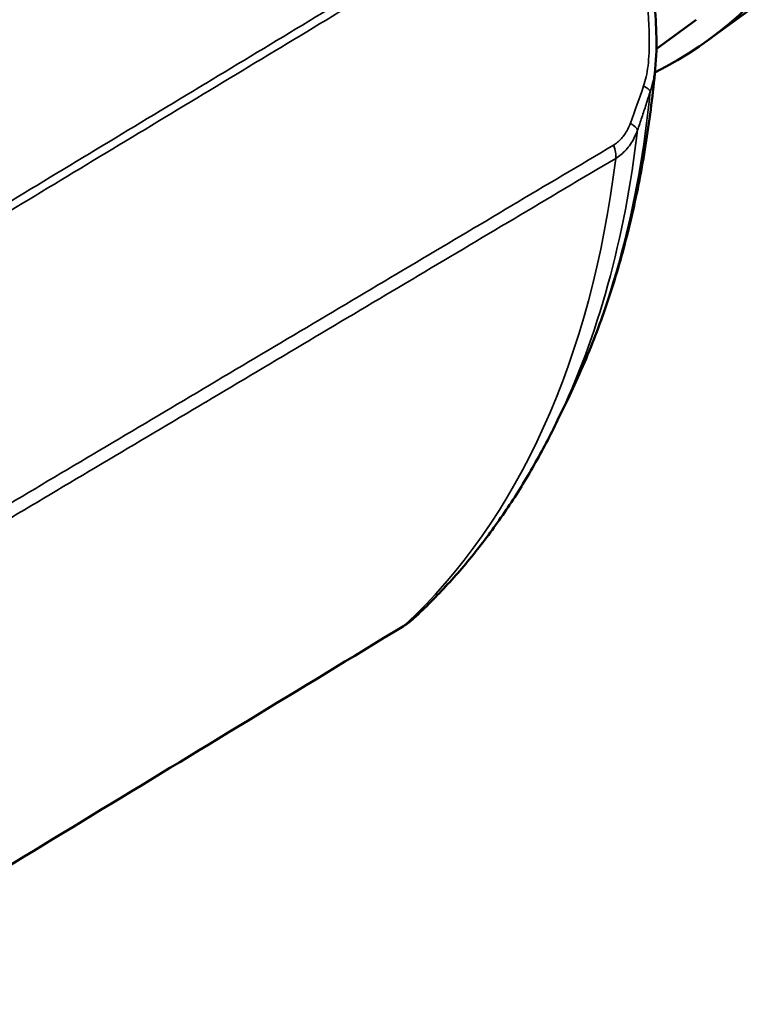
# Model space of a CAD drawing. Units: millimetres. Extents: x 3823 to 5749, y 5871 to 7156.
# Drawn here: x 5693 to 5710, y 6185 to 6207 of the extents above; entities that cross this region are included whole.
import ezdxf

# ---------------------------------------------------------------- set-up
doc = ezdxf.new("R2010")
doc.units = ezdxf.units.MM
doc.header["$LTSCALE"] = 5
doc.layers.add('Sichtbar (ISO)', color=7, linetype='CONTINUOUS', lineweight=50)
doc.layers.add('Sichtbar schmal (ISO)', color=7, linetype='CONTINUOUS', lineweight=35)

msp = doc.modelspace()

# ---------------------------------------------------------------- linework, layer by layer
at = {"layer": 'Sichtbar (ISO)'}
for p, q in [((5712.631, 6209.16), (5708.666, 6206.267)), ((5708.388, 6206.711), (5707.5, 6206.062)), ((5707.334, 6205.941), (5707.334, 6205.941)), ((5705.557, 6198.325), (5705.296, 6197.784))]:
    msp.add_line(p, q, dxfattribs=at)
for centre, major_axis, ratio, start_param, end_param in [((5695.152, 6227.852), (12.75, -22.084), 0.57735, 6.249472, 8.673116), ((5701.595, 6193.618), (0.26, -0.427), 0.574137, 0.000011, 0.000052)]:
    msp.add_ellipse(centre, major_axis=major_axis, ratio=ratio, start_param=start_param, end_param=end_param, dxfattribs=at)
for points, knots in [([(5707.497, 6210.892), (5707.512, 6210.697), (5707.489, 6210.516), (5707.434, 6210.009), (5707.393, 6209.667), (5707.344, 6208.692), (5707.386, 6208.003), (5707.463, 6207.019), (5707.483, 6206.77), (5707.504, 6206.253), (5707.506, 6205.981), (5707.482, 6205.712)], [0, 0, 0, 0, 0.0980147, 0.0980147, 0.2445141, 0.2445141, 0.4852378, 0.4852378, 0.5632632, 0.5632632, 0.6442158, 0.6442158, 0.6442158, 0.6442158]), ([(5705.557, 6198.325), (5705.766, 6198.759), (5705.958, 6199.205), (5706.311, 6200.124), (5706.472, 6200.595), (5706.76, 6201.562), (5706.888, 6202.057), (5707.112, 6203.067), (5707.208, 6203.583), (5707.369, 6204.634), (5707.433, 6205.168), (5707.482, 6205.712)], [2.7307899, 2.7307899, 2.7307899, 2.7307899, 2.793311, 2.793311, 2.8558321, 2.8558321, 2.9183533, 2.9183533, 2.9808744, 2.9808744, 3.0433956, 3.0433956, 3.0433956, 3.0433956]), ([(5705.296, 6197.784), (5705.131, 6197.442), (5704.956, 6197.109), (5704.586, 6196.46), (5704.392, 6196.144), (5703.983, 6195.533), (5703.768, 6195.237), (5703.32, 6194.665), (5703.086, 6194.389), (5702.599, 6193.859), (5702.346, 6193.605), (5702.084, 6193.362)], [3.5523954, 3.5523954, 3.5523954, 3.5523954, 3.601222, 3.601222, 3.6500485, 3.6500485, 3.698875, 3.698875, 3.7477015, 3.7477015, 3.796528, 3.796528, 3.796528, 3.796528])]:
    msp.add_open_spline(points, degree=3, knots=knots, dxfattribs=at)
for points in [[(5702.084, 6193.362), (5702.016, 6193.299), (5701.939, 6193.242), (5701.854, 6193.191)], [(5701.854, 6193.191), (5697.227, 6190.381), (5692.6, 6187.571), (5687.972, 6184.761)]]:
    msp.add_open_spline(points, degree=3, dxfattribs=at)
at = {"layer": 'Sichtbar schmal (ISO)'}
for centre, major_axis, ratio, start_param, end_param in [((5701.26, 6198.53), (6.424, 11.796), 0.198274, 5.337944, 5.420337), ((5706.888, 6205.241), (0.477, -0.15), 0.233929, 0.194939, 0.894193), ((5684.121, 6221.484), (16.533, -28.636), 0.57735, 0.374595, 0.675906), ((5706.603, 6204.378), (0.473, -0.162), 0.311757, 0.18993, 0.956993), ((5683.623, 6221.196), (16.715, -28.952), 0.57735, 0.374595, 0.660187), ((5706.234, 6203.872), (-0.255, 0.43), 0.589907, 3.788558, 4.466023), ((5682.998, 6220.835), (16.827, -29.145), 0.57735, 0.131181, 0.654218), ((5701.595, 6193.618), (0.26, -0.427), 0.574137, 0.000044, 0.118397)]:
    msp.add_ellipse(centre, major_axis=major_axis, ratio=ratio, start_param=start_param, end_param=end_param, dxfattribs=at)
for points, knots in [([(5692.822, 6202.501), (5694.366, 6203.433), (5695.905, 6204.362), (5697.438, 6205.287), (5697.441, 6205.288), (5697.443, 6205.29), (5697.446, 6205.291), (5698.981, 6206.218), (5700.511, 6207.141), (5702.035, 6208.061), (5702.04, 6208.063), (5702.044, 6208.066), (5702.048, 6208.068), (5703.568, 6208.985), (5705.082, 6209.899), (5706.591, 6210.809)], [0, 0, 0, 0, 0.332798, 0.332798, 0.332798, 0.333333, 0.333333, 0.333333, 0.666667, 0.666667, 0.666667, 0.667596, 0.667596, 0.667596, 1, 1, 1, 1]), ([(5707.214, 6210.707), (5707.235, 6210.703), (5707.254, 6210.694), (5707.271, 6210.679), (5707.287, 6210.665), (5707.301, 6210.644), (5707.312, 6210.618), (5707.323, 6210.591), (5707.331, 6210.558), (5707.335, 6210.518), (5707.34, 6210.477), (5707.341, 6210.43), (5707.34, 6210.374), (5707.339, 6210.318), (5707.334, 6210.253), (5707.328, 6210.179), (5707.322, 6210.104), (5707.313, 6210.02), (5707.303, 6209.925), (5707.293, 6209.831), (5707.282, 6209.725), (5707.271, 6209.609), (5707.26, 6209.493), (5707.25, 6209.367), (5707.242, 6209.234), (5707.234, 6209.101), (5707.227, 6208.962), (5707.224, 6208.819), (5707.221, 6208.675), (5707.221, 6208.528), (5707.224, 6208.378), (5707.227, 6208.228), (5707.233, 6208.076), (5707.241, 6207.923), (5707.25, 6207.77), (5707.26, 6207.617), (5707.271, 6207.468), (5707.282, 6207.319), (5707.293, 6207.175), (5707.303, 6207.037), (5707.313, 6206.899), (5707.321, 6206.767), (5707.328, 6206.643), (5707.334, 6206.518), (5707.339, 6206.399), (5707.34, 6206.287), (5707.341, 6206.175), (5707.34, 6206.069), (5707.335, 6205.969), (5707.331, 6205.869), (5707.323, 6205.775), (5707.312, 6205.686), (5707.301, 6205.597), (5707.287, 6205.514), (5707.271, 6205.438), (5707.254, 6205.363), (5707.235, 6205.295), (5707.214, 6205.234)], [0.0000001, 0.0000001, 0.0000001, 0.0000001, 0.0526316, 0.0526316, 0.0526316, 0.1052632, 0.1052632, 0.1052632, 0.1578947, 0.1578947, 0.1578947, 0.2105263, 0.2105263, 0.2105263, 0.2631579, 0.2631579, 0.2631579, 0.3157895, 0.3157895, 0.3157895, 0.3684211, 0.3684211, 0.3684211, 0.4210526, 0.4210526, 0.4210526, 0.4736842, 0.4736842, 0.4736842, 0.5263158, 0.5263158, 0.5263158, 0.5789474, 0.5789474, 0.5789474, 0.6315789, 0.6315789, 0.6315789, 0.6842105, 0.6842105, 0.6842105, 0.7368421, 0.7368421, 0.7368421, 0.7894737, 0.7894737, 0.7894737, 0.8421053, 0.8421053, 0.8421053, 0.8947368, 0.8947368, 0.8947368, 0.9473684, 0.9473684, 0.9473684, 1, 1, 1, 1]), ([(5692.77, 6202.261), (5694.315, 6203.194), (5695.854, 6204.123), (5697.388, 6205.048), (5698.931, 6205.979), (5700.468, 6206.906), (5701.999, 6207.83), (5703.519, 6208.747), (5705.033, 6209.661), (5706.542, 6210.571)], [0, 0, 0, 0, 0.3327982, 0.3327982, 0.3327982, 0.667596, 0.667596, 0.667596, 1, 1, 1, 1]), ([(5707.482, 6205.712), (5707.48, 6205.696), (5707.479, 6205.68), (5707.477, 6205.664), (5707.466, 6205.557), (5707.45, 6205.456), (5707.431, 6205.365), (5707.411, 6205.273), (5707.388, 6205.19), (5707.362, 6205.115)], [0.8868991, 0.8868991, 0.8868991, 0.8868991, 0.8947368, 0.8947368, 0.8947368, 0.9473684, 0.9473684, 0.9473684, 1, 1, 1, 1]), ([(5707.362, 6205.115), (5707.331, 6205.016), (5707.3, 6204.918), (5707.269, 6204.821), (5707.237, 6204.724), (5707.205, 6204.628), (5707.174, 6204.532), (5707.142, 6204.436), (5707.11, 6204.341), (5707.077, 6204.247)], [0.0000006, 0.0000006, 0.0000006, 0.0000006, 0.3333333, 0.3333333, 0.3333333, 0.6666667, 0.6666667, 0.6666667, 1, 1, 1, 1]), ([(5706.917, 6204.405), (5706.899, 6204.358), (5706.88, 6204.314), (5706.859, 6204.272), (5706.839, 6204.231), (5706.816, 6204.193), (5706.792, 6204.157), (5706.769, 6204.122), (5706.743, 6204.089), (5706.717, 6204.059), (5706.69, 6204.029), (5706.662, 6204.002), (5706.633, 6203.978), (5706.604, 6203.954), (5706.574, 6203.932), (5706.542, 6203.914)], [0, 0, 0, 0, 0.2, 0.2, 0.2, 0.4, 0.4, 0.4, 0.6, 0.6, 0.6, 0.8, 0.8, 0.8, 1, 1, 1, 1]), ([(5707.077, 6204.247), (5707.056, 6204.188), (5707.032, 6204.132), (5707.005, 6204.081), (5706.979, 6204.029), (5706.95, 6203.98), (5706.919, 6203.935), (5706.889, 6203.89), (5706.856, 6203.849), (5706.821, 6203.81), (5706.787, 6203.772), (5706.75, 6203.737), (5706.711, 6203.705), (5706.673, 6203.673), (5706.632, 6203.645), (5706.591, 6203.62)], [0, 0, 0, 0, 0.2, 0.2, 0.2, 0.4, 0.4, 0.4, 0.6, 0.6, 0.6, 0.8, 0.8, 0.8, 1, 1, 1, 1]), ([(5706.542, 6203.914), (5705.033, 6203.018), (5703.519, 6202.119), (5701.999, 6201.217), (5700.468, 6200.308), (5698.931, 6199.396), (5697.388, 6198.481), (5695.854, 6197.571), (5694.315, 6196.657), (5692.77, 6195.741)], [0, 0, 0, 0, 0.332404, 0.332404, 0.332404, 0.667202, 0.667202, 0.667202, 1, 1, 1, 1]), ([(5706.591, 6203.62), (5705.082, 6202.724), (5703.568, 6201.825), (5702.048, 6200.922), (5702.044, 6200.919), (5702.04, 6200.917), (5702.035, 6200.914), (5700.511, 6200.009), (5698.981, 6199.1), (5697.446, 6198.188), (5697.443, 6198.187), (5697.441, 6198.185), (5697.438, 6198.184), (5695.905, 6197.273), (5694.366, 6196.359), (5692.822, 6195.442)], [0, 0, 0, 0, 0.332404, 0.332404, 0.332404, 0.333333, 0.333333, 0.333333, 0.666667, 0.666667, 0.666667, 0.667202, 0.667202, 0.667202, 1, 1, 1, 1]), ([(5701.882, 6193.212), (5701.924, 6193.237), (5701.963, 6193.264), (5702, 6193.292), (5702.03, 6193.315), (5702.058, 6193.338), (5702.084, 6193.362)], [0, 0, 0, 0, 0.2, 0.2, 0.2, 0.3616576, 0.3616576, 0.3616576, 0.3616576]), ([(5687.999, 6184.781), (5689.556, 6185.727), (5691.108, 6186.669), (5692.654, 6187.608), (5692.656, 6187.61), (5692.659, 6187.611), (5692.661, 6187.613), (5694.21, 6188.553), (5695.752, 6189.49), (5697.289, 6190.423), (5697.293, 6190.425), (5697.297, 6190.428), (5697.302, 6190.43), (5698.834, 6191.361), (5700.361, 6192.288), (5701.882, 6193.212)], [0, 0, 0, 0, 0.332798, 0.332798, 0.332798, 0.333333, 0.333333, 0.333333, 0.666667, 0.666667, 0.666667, 0.667596, 0.667596, 0.667596, 1, 1, 1, 1])]:
    msp.add_open_spline(points, degree=3, knots=knots, dxfattribs=at)

doc.saveas('drawing.dxf')
